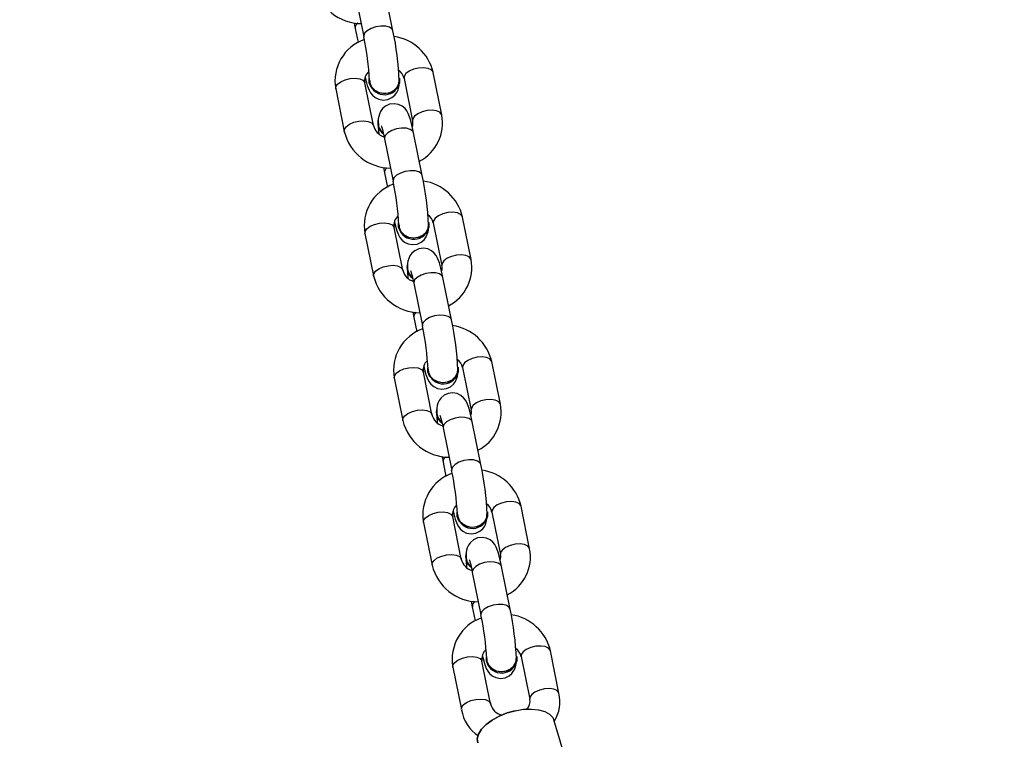
# Model space of a CAD drawing. Units: millimetres. Extents: x -53 to 1979, y 90 to 1305.
# Drawn here: x 417 to 437, y 837 to 851 of the extents above; entities that cross this region are included whole.
import ezdxf

# ---------------------------------------------------------------- set-up
doc = ezdxf.new("R2010")
doc.units = ezdxf.units.MM
doc.header["$LTSCALE"] = 50
doc.header["$PDSIZE"] = -1
doc.layers.add('strefa', color=1, linetype='Continuous')
doc.dimstyles.new('ISO-25', dxfattribs={"dimtxt": 1.5, "dimasz": 1, "dimexe": 0.7, "dimexo": 0.3, "dimgap": 0.3, "dimtad": 1, "dimdec": 0, "dimrnd": 1, "dimtxsty": 'Standard', "dimcen": 2.5, "dimadec": 0, "dimazin": 0, "dimtfac": 1, "dimtmove": 0, "dimatfit": 3, "dimfxl": 1, "dimarcsym": 0})

# ---------------------------------------------------------------- blocks, each defined once
blk = doc.blocks.new('0330')
at = {"color": 7, "linetype": 'Continuous', "lineweight": 25}
for p, q in [((6216.6, 10955.31), (6214.87, 10963.87)), ((6208.99, 10962.68), (6210.72, 10954.11)), ((6208.99, 10955.78), (6209.57, 10952.91)), ((6210.71, 10954.26), (6210.72, 10954.11)), ((6226.45, 10938.34), (6224.72, 10946.9)), ((6212.66, 10936.22), (6210.93, 10944.79)), ((6218.83, 10945.71), (6220.57, 10937.15)), ((6205.05, 10943.6), (6206.78, 10935.03)), ((6222.51, 10926.17), (6220.77, 10934.74)), ((6214.88, 10933.69), (6214.89, 10933.55)), ((6214.89, 10933.55), (6216.63, 10924.98)), ((6214.89, 10926.65), (6215.47, 10923.78)), ((6216.61, 10925.13), (6216.63, 10924.98)), ((6224.74, 10916.58), (6226.48, 10908.01)), ((6232.36, 10909.21), (6230.62, 10917.77)), ((6210.95, 10914.47), (6212.69, 10905.9)), ((6218.57, 10907.09), (6216.83, 10915.66)), ((6220.78, 10904.56), (6220.8, 10904.42)), ((6220.8, 10904.42), (6222.53, 10895.85)), ((6228.41, 10897.04), (6226.68, 10905.61)), ((6220.8, 10897.52), (6221.38, 10894.65)), ((6222.52, 10895.99), (6222.53, 10895.85)), ((6238.26, 10880.08), (6236.52, 10888.64)), ((6224.47, 10877.96), (6222.74, 10886.53)), ((6230.64, 10887.45), (6232.38, 10878.88)), ((6216.86, 10885.34), (6218.59, 10876.77)), ((6234.32, 10867.91), (6232.58, 10876.48)), ((6226.69, 10875.43), (6226.7, 10875.29)), ((6226.7, 10875.29), (6228.44, 10866.72)), ((6226.7, 10868.39), (6227.28, 10865.52)), ((6228.42, 10866.86), (6228.44, 10866.72)), ((6244.16, 10850.94), (6242.43, 10859.51)), ((6230.38, 10848.83), (6228.64, 10857.4)), ((6236.55, 10858.32), (6238.28, 10849.75)), ((6222.76, 10856.21), (6224.5, 10847.64)), ((6240.22, 10838.78), (6238.48, 10847.35)), ((6232.59, 10846.3), (6232.6, 10846.16)), ((6232.6, 10846.16), (6234.34, 10837.59)), ((6232.6, 10839.26), (6233.18, 10836.39)), ((6234.33, 10837.73), (6234.34, 10837.59)), ((6242.45, 10829.19), (6244.19, 10820.62)), ((6250.07, 10821.81), (6248.33, 10830.38)), ((6228.66, 10827.07), (6230.4, 10818.51)), ((6236.28, 10819.7), (6234.54, 10828.27))]:
    blk.add_line(p, q, dxfattribs=at)
at = {"color": 7, "linetype": 'Continuous', "lineweight": 25, "flags": 128}
for points in [[(6208.77, 10956.91), (6208.78, 10956.87), (6208.99, 10955.78)], [(6208.77, 10956.91), (6208.78, 10956.87), (6208.99, 10955.78)], [(6216.6, 10955.3), (6216.44, 10955.64), (6215.93, 10956.01), (6215.14, 10956.22), (6214.18, 10956.24), (6213.15, 10956.09), (6212.19, 10955.76), (6211.4, 10955.31), (6210.89, 10954.79), (6210.71, 10954.26)], [(6216.6, 10955.3), (6216.44, 10955.64), (6215.93, 10956.01), (6215.14, 10956.22), (6214.18, 10956.24), (6213.15, 10956.09), (6212.19, 10955.76), (6211.4, 10955.31), (6210.89, 10954.79), (6210.71, 10954.26)], [(6211, 10945.96), (6211.15, 10945.33), (6211.43, 10944.3), (6211.81, 10943.31), (6212.09, 10942.8), (6212.46, 10942.33), (6213, 10941.86), (6213.75, 10941.49), (6214.64, 10941.34), (6215.57, 10941.46), (6216.39, 10941.84), (6216.98, 10942.34), (6217.38, 10942.89), (6217.63, 10943.42), (6217.77, 10943.92), (6217.84, 10944.41), (6217.85, 10944.5)], [(6211, 10945.96), (6211.15, 10945.33), (6211.43, 10944.3), (6211.81, 10943.31), (6212.09, 10942.8), (6212.46, 10942.33), (6213, 10941.86), (6213.75, 10941.49), (6214.64, 10941.34), (6215.57, 10941.46), (6216.39, 10941.84), (6216.98, 10942.34), (6217.38, 10942.89), (6217.63, 10943.42), (6217.77, 10943.92), (6217.84, 10944.41), (6217.85, 10944.5)], [(6221.78, 10947.79), (6220.76, 10947.54), (6219.88, 10947.15), (6219.22, 10946.66), (6218.87, 10946.12), (6218.83, 10945.71)], [(6221.78, 10947.79), (6220.76, 10947.54), (6219.88, 10947.15), (6219.22, 10946.66), (6218.87, 10946.12), (6218.83, 10945.71)], [(6224.72, 10946.9), (6224.68, 10947.01), (6224.33, 10947.44), (6223.67, 10947.73), (6222.79, 10947.85), (6221.78, 10947.79)], [(6224.72, 10946.9), (6224.68, 10947.01), (6224.33, 10947.44), (6223.67, 10947.73), (6222.79, 10947.85), (6221.78, 10947.79)], [(6205.05, 10943.6), (6205.08, 10944), (6205.43, 10944.54), (6206.09, 10945.04), (6206.98, 10945.43), (6207.99, 10945.67)], [(6205.05, 10943.6), (6205.08, 10944), (6205.43, 10944.54), (6206.09, 10945.04), (6206.98, 10945.43), (6207.99, 10945.67)], [(6207.99, 10945.67), (6209, 10945.74), (6209.89, 10945.62), (6210.55, 10945.33), (6210.9, 10944.9), (6210.93, 10944.79)], [(6207.99, 10945.67), (6209, 10945.74), (6209.89, 10945.62), (6210.55, 10945.33), (6210.9, 10944.9), (6210.93, 10944.79)], [(6217.93, 10945.78), (6217.93, 10944.84), (6217.56, 10943.96), (6216.87, 10943.24), (6215.94, 10942.77), (6214.88, 10942.61), (6213.82, 10942.77), (6212.89, 10943.24), (6212.2, 10943.96), (6211.83, 10944.84), (6211.81, 10945.68)], [(6217.93, 10945.78), (6217.93, 10944.84), (6217.56, 10943.96), (6216.87, 10943.24), (6215.94, 10942.77), (6214.88, 10942.61), (6213.82, 10942.77), (6212.89, 10943.24), (6212.2, 10943.96), (6211.83, 10944.84), (6211.81, 10945.68)], [(6211.92, 10945.31), (6211.94, 10944.8), (6212.3, 10943.98), (6212.95, 10943.31), (6213.82, 10942.87), (6214.81, 10942.7), (6215.81, 10942.83), (6216.7, 10943.23), (6217.39, 10943.88), (6217.79, 10944.68), (6217.85, 10945.33)], [(6211.92, 10945.31), (6211.94, 10944.8), (6212.3, 10943.98), (6212.95, 10943.31), (6213.82, 10942.87), (6214.81, 10942.7), (6215.81, 10942.83), (6216.7, 10943.23), (6217.39, 10943.88), (6217.79, 10944.68), (6217.85, 10945.33)], [(6220.77, 10934.74), (6220.63, 10935.42), (6220.35, 10936.62), (6220.06, 10937.65), (6219.69, 10938.65), (6219.41, 10939.15), (6219.04, 10939.62), (6218.49, 10940.09), (6217.74, 10940.46), (6216.85, 10940.61), (6215.93, 10940.49), (6215.1, 10940.11), (6214.51, 10939.61), (6214.11, 10939.06), (6213.87, 10938.53), (6213.73, 10938.03), (6213.65, 10937.54), (6213.62, 10936.88), (6213.62, 10936.7)], [(6220.77, 10934.74), (6220.63, 10935.42), (6220.35, 10936.62), (6220.06, 10937.65), (6219.69, 10938.65), (6219.41, 10939.15), (6219.04, 10939.62), (6218.49, 10940.09), (6217.74, 10940.46), (6216.85, 10940.61), (6215.93, 10940.49), (6215.1, 10940.11), (6214.51, 10939.61), (6214.11, 10939.06), (6213.87, 10938.53), (6213.73, 10938.03), (6213.65, 10937.54), (6213.62, 10936.88), (6213.62, 10936.7)], [(6223.51, 10939.22), (6222.5, 10938.98), (6221.61, 10938.58), (6220.95, 10938.09), (6220.6, 10937.55), (6220.57, 10937.15)], [(6223.51, 10939.22), (6222.5, 10938.98), (6221.61, 10938.58), (6220.95, 10938.09), (6220.6, 10937.55), (6220.57, 10937.15)], [(6226.45, 10938.34), (6226.42, 10938.44), (6226.07, 10938.87), (6225.41, 10939.17), (6224.52, 10939.29), (6223.51, 10939.22)], [(6226.45, 10938.34), (6226.42, 10938.44), (6226.07, 10938.87), (6225.41, 10939.17), (6224.52, 10939.29), (6223.51, 10939.22)], [(6206.78, 10935.03), (6206.81, 10935.44), (6207.17, 10935.97), (6207.83, 10936.47), (6208.71, 10936.86), (6209.72, 10937.11)], [(6206.78, 10935.03), (6206.81, 10935.44), (6207.17, 10935.97), (6207.83, 10936.47), (6208.71, 10936.86), (6209.72, 10937.11)], [(6209.72, 10937.11), (6210.73, 10937.17), (6211.62, 10937.05), (6212.28, 10936.76), (6212.63, 10936.33), (6212.66, 10936.24)], [(6209.72, 10937.11), (6210.73, 10937.17), (6211.62, 10937.05), (6212.28, 10936.76), (6212.63, 10936.33), (6212.66, 10936.24)], [(6213.63, 10936.09), (6213.69, 10935.06), (6213.73, 10934.59)], [(6214.26, 10936.1), (6214.25, 10936.11), (6214.29, 10936), (6214.4, 10935.67), (6214.56, 10935.05), (6214.77, 10934.14), (6214.89, 10933.55)], [(6214.26, 10936.1), (6214.25, 10936.11), (6214.29, 10936), (6214.4, 10935.67), (6214.56, 10935.05), (6214.77, 10934.14), (6214.89, 10933.55)], [(6220.77, 10934.74), (6220.61, 10935.08), (6220.09, 10935.44), (6219.31, 10935.65), (6218.34, 10935.68), (6217.32, 10935.52), (6216.35, 10935.2), (6215.57, 10934.75), (6215.06, 10934.23), (6214.88, 10933.69)], [(6220.77, 10934.74), (6220.61, 10935.08), (6220.09, 10935.44), (6219.31, 10935.65), (6218.34, 10935.68), (6217.32, 10935.52), (6216.35, 10935.2), (6215.57, 10934.75), (6215.06, 10934.23), (6214.88, 10933.69)], [(6214.67, 10927.78), (6214.68, 10927.74), (6214.89, 10926.65)], [(6214.67, 10927.78), (6214.68, 10927.74), (6214.89, 10926.65)], [(6222.51, 10926.17), (6222.34, 10926.51), (6221.83, 10926.88), (6221.05, 10927.09), (6220.08, 10927.11), (6219.06, 10926.96), (6218.09, 10926.63), (6217.3, 10926.18), (6216.79, 10925.66), (6216.61, 10925.13)], [(6222.51, 10926.17), (6222.34, 10926.51), (6221.83, 10926.88), (6221.05, 10927.09), (6220.08, 10927.11), (6219.06, 10926.96), (6218.09, 10926.63), (6217.3, 10926.18), (6216.79, 10925.66), (6216.61, 10925.13)], [(6227.68, 10918.66), (6226.67, 10918.41), (6225.78, 10918.02), (6225.12, 10917.53), (6224.77, 10916.99), (6224.74, 10916.58)], [(6227.68, 10918.66), (6226.67, 10918.41), (6225.78, 10918.02), (6225.12, 10917.53), (6224.77, 10916.99), (6224.74, 10916.58)], [(6230.62, 10917.77), (6230.59, 10917.88), (6230.24, 10918.31), (6229.58, 10918.6), (6228.69, 10918.72), (6227.68, 10918.66)], [(6230.62, 10917.77), (6230.59, 10917.88), (6230.24, 10918.31), (6229.58, 10918.6), (6228.69, 10918.72), (6227.68, 10918.66)], [(6210.95, 10914.47), (6210.98, 10914.87), (6211.33, 10915.41), (6211.99, 10915.91), (6212.88, 10916.3), (6213.89, 10916.54)], [(6210.95, 10914.47), (6210.98, 10914.87), (6211.33, 10915.41), (6211.99, 10915.91), (6212.88, 10916.3), (6213.89, 10916.54)], [(6213.89, 10916.54), (6214.9, 10916.61), (6215.79, 10916.49), (6216.45, 10916.2), (6216.8, 10915.77), (6216.83, 10915.66)], [(6213.89, 10916.54), (6214.9, 10916.61), (6215.79, 10916.49), (6216.45, 10916.2), (6216.8, 10915.77), (6216.83, 10915.66)], [(6216.9, 10916.83), (6217.05, 10916.2), (6217.34, 10915.17), (6217.71, 10914.18), (6217.99, 10913.67), (6218.36, 10913.2), (6218.91, 10912.73), (6219.66, 10912.36), (6220.55, 10912.21), (6221.47, 10912.33), (6222.3, 10912.71), (6222.89, 10913.21), (6223.29, 10913.76), (6223.53, 10914.29), (6223.67, 10914.79), (6223.75, 10915.28), (6223.75, 10915.37)], [(6216.9, 10916.83), (6217.05, 10916.2), (6217.34, 10915.17), (6217.71, 10914.18), (6217.99, 10913.67), (6218.36, 10913.2), (6218.91, 10912.73), (6219.66, 10912.36), (6220.55, 10912.21), (6221.47, 10912.33), (6222.3, 10912.71), (6222.89, 10913.21), (6223.29, 10913.76), (6223.53, 10914.29), (6223.67, 10914.79), (6223.75, 10915.28), (6223.75, 10915.37)], [(6223.84, 10916.64), (6223.84, 10915.71), (6223.47, 10914.83), (6222.78, 10914.11), (6221.84, 10913.64), (6220.78, 10913.48), (6219.72, 10913.64), (6218.79, 10914.11), (6218.1, 10914.83), (6217.73, 10915.71), (6217.71, 10916.55)], [(6223.84, 10916.64), (6223.84, 10915.71), (6223.47, 10914.83), (6222.78, 10914.11), (6221.84, 10913.64), (6220.78, 10913.48), (6219.72, 10913.64), (6218.79, 10914.11), (6218.1, 10914.83), (6217.73, 10915.71), (6217.71, 10916.55)], [(6217.82, 10916.18), (6217.84, 10915.67), (6218.2, 10914.85), (6218.86, 10914.18), (6219.73, 10913.74), (6220.71, 10913.57), (6221.71, 10913.7), (6222.6, 10914.1), (6223.29, 10914.74), (6223.69, 10915.55), (6223.75, 10916.19)], [(6217.82, 10916.18), (6217.84, 10915.67), (6218.2, 10914.85), (6218.86, 10914.18), (6219.73, 10913.74), (6220.71, 10913.57), (6221.71, 10913.7), (6222.6, 10914.1), (6223.29, 10914.74), (6223.69, 10915.55), (6223.75, 10916.19)], [(6226.68, 10905.61), (6226.53, 10906.29), (6226.25, 10907.49), (6225.97, 10908.52), (6225.59, 10909.51), (6225.31, 10910.02), (6224.94, 10910.49), (6224.4, 10910.96), (6223.65, 10911.33), (6222.76, 10911.48), (6221.83, 10911.36), (6221.01, 10910.98), (6220.42, 10910.48), (6220.02, 10909.93), (6219.77, 10909.4), (6219.63, 10908.9), (6219.56, 10908.41), (6219.52, 10907.75), (6219.52, 10907.56)], [(6226.68, 10905.61), (6226.53, 10906.29), (6226.25, 10907.49), (6225.97, 10908.52), (6225.59, 10909.51), (6225.31, 10910.02), (6224.94, 10910.49), (6224.4, 10910.96), (6223.65, 10911.33), (6222.76, 10911.48), (6221.83, 10911.36), (6221.01, 10910.98), (6220.42, 10910.48), (6220.02, 10909.93), (6219.77, 10909.4), (6219.63, 10908.9), (6219.56, 10908.41), (6219.52, 10907.75), (6219.52, 10907.56)], [(6229.42, 10910.09), (6228.41, 10909.85), (6227.52, 10909.45), (6226.86, 10908.96), (6226.51, 10908.42), (6226.48, 10908.02)], [(6229.42, 10910.09), (6228.41, 10909.85), (6227.52, 10909.45), (6226.86, 10908.96), (6226.51, 10908.42), (6226.48, 10908.02)], [(6232.36, 10909.21), (6232.33, 10909.31), (6231.97, 10909.74), (6231.31, 10910.03), (6230.43, 10910.16), (6229.42, 10910.09)], [(6232.36, 10909.21), (6232.33, 10909.31), (6231.97, 10909.74), (6231.31, 10910.03), (6230.43, 10910.16), (6229.42, 10910.09)], [(6212.69, 10905.9), (6212.72, 10906.31), (6213.07, 10906.84), (6213.73, 10907.34), (6214.62, 10907.73), (6215.63, 10907.97)], [(6212.69, 10905.9), (6212.72, 10906.31), (6213.07, 10906.84), (6213.73, 10907.34), (6214.62, 10907.73), (6215.63, 10907.97)], [(6215.63, 10907.97), (6216.64, 10908.04), (6217.53, 10907.92), (6218.19, 10907.63), (6218.54, 10907.2), (6218.56, 10907.11)], [(6215.63, 10907.97), (6216.64, 10908.04), (6217.53, 10907.92), (6218.19, 10907.63), (6218.54, 10907.2), (6218.56, 10907.11)], [(6219.53, 10906.96), (6219.59, 10905.93), (6219.63, 10905.46)], [(6220.16, 10906.97), (6220.16, 10906.98), (6220.2, 10906.87), (6220.3, 10906.54), (6220.46, 10905.92), (6220.67, 10905.01), (6220.8, 10904.42)], [(6220.16, 10906.97), (6220.16, 10906.98), (6220.2, 10906.87), (6220.3, 10906.54), (6220.46, 10905.92), (6220.67, 10905.01), (6220.8, 10904.42)], [(6226.68, 10905.61), (6226.51, 10905.95), (6226, 10906.31), (6225.21, 10906.52), (6224.25, 10906.55), (6223.22, 10906.39), (6222.26, 10906.07), (6221.47, 10905.62), (6220.96, 10905.1), (6220.78, 10904.56)], [(6226.68, 10905.61), (6226.51, 10905.95), (6226, 10906.31), (6225.21, 10906.52), (6224.25, 10906.55), (6223.22, 10906.39), (6222.26, 10906.07), (6221.47, 10905.62), (6220.96, 10905.1), (6220.78, 10904.56)], [(6220.58, 10898.65), (6220.58, 10898.61), (6220.8, 10897.52)], [(6220.58, 10898.65), (6220.58, 10898.61), (6220.8, 10897.52)], [(6228.41, 10897.04), (6228.25, 10897.38), (6227.74, 10897.75), (6226.95, 10897.96), (6225.99, 10897.98), (6224.96, 10897.83), (6223.99, 10897.5), (6223.21, 10897.05), (6222.7, 10896.53), (6222.52, 10895.99)], [(6228.41, 10897.04), (6228.25, 10897.38), (6227.74, 10897.75), (6226.95, 10897.96), (6225.99, 10897.98), (6224.96, 10897.83), (6223.99, 10897.5), (6223.21, 10897.05), (6222.7, 10896.53), (6222.52, 10895.99)], [(6233.58, 10889.53), (6232.57, 10889.28), (6231.68, 10888.89), (6231.02, 10888.39), (6230.67, 10887.86), (6230.64, 10887.45)], [(6233.58, 10889.53), (6232.57, 10889.28), (6231.68, 10888.89), (6231.02, 10888.39), (6230.67, 10887.86), (6230.64, 10887.45)], [(6236.52, 10888.64), (6236.49, 10888.75), (6236.14, 10889.18), (6235.48, 10889.47), (6234.59, 10889.59), (6233.58, 10889.53)], [(6236.52, 10888.64), (6236.49, 10888.75), (6236.14, 10889.18), (6235.48, 10889.47), (6234.59, 10889.59), (6233.58, 10889.53)], [(6216.86, 10885.34), (6216.89, 10885.74), (6217.24, 10886.28), (6217.9, 10886.77), (6218.79, 10887.17), (6219.8, 10887.41)], [(6216.86, 10885.34), (6216.89, 10885.74), (6217.24, 10886.28), (6217.9, 10886.77), (6218.79, 10887.17), (6219.8, 10887.41)], [(6219.8, 10887.41), (6220.81, 10887.48), (6221.69, 10887.36), (6222.35, 10887.06), (6222.71, 10886.64), (6222.74, 10886.53)], [(6219.8, 10887.41), (6220.81, 10887.48), (6221.69, 10887.36), (6222.35, 10887.06), (6222.71, 10886.64), (6222.74, 10886.53)], [(6222.81, 10887.7), (6222.95, 10887.07), (6223.24, 10886.04), (6223.61, 10885.05), (6223.9, 10884.54), (6224.26, 10884.07), (6224.81, 10883.6), (6225.56, 10883.23), (6226.45, 10883.08), (6227.38, 10883.2), (6228.2, 10883.58), (6228.79, 10884.08), (6229.19, 10884.63), (6229.44, 10885.16), (6229.58, 10885.66), (6229.65, 10886.15), (6229.66, 10886.24)], [(6222.81, 10887.7), (6222.95, 10887.07), (6223.24, 10886.04), (6223.61, 10885.05), (6223.9, 10884.54), (6224.26, 10884.07), (6224.81, 10883.6), (6225.56, 10883.23), (6226.45, 10883.08), (6227.38, 10883.2), (6228.2, 10883.58), (6228.79, 10884.08), (6229.19, 10884.63), (6229.44, 10885.16), (6229.58, 10885.66), (6229.65, 10886.15), (6229.66, 10886.24)], [(6229.74, 10887.51), (6229.74, 10886.58), (6229.37, 10885.7), (6228.68, 10884.98), (6227.75, 10884.51), (6226.69, 10884.35), (6225.63, 10884.51), (6224.7, 10884.98), (6224, 10885.7), (6223.64, 10886.58), (6223.62, 10887.41)], [(6229.74, 10887.51), (6229.74, 10886.58), (6229.37, 10885.7), (6228.68, 10884.98), (6227.75, 10884.51), (6226.69, 10884.35), (6225.63, 10884.51), (6224.7, 10884.98), (6224, 10885.7), (6223.64, 10886.58), (6223.62, 10887.41)], [(6223.73, 10887.05), (6223.75, 10886.54), (6224.11, 10885.72), (6224.76, 10885.05), (6225.63, 10884.61), (6226.62, 10884.44), (6227.61, 10884.57), (6228.51, 10884.97), (6229.19, 10885.61), (6229.6, 10886.42), (6229.65, 10887.06)], [(6223.73, 10887.05), (6223.75, 10886.54), (6224.11, 10885.72), (6224.76, 10885.05), (6225.63, 10884.61), (6226.62, 10884.44), (6227.61, 10884.57), (6228.51, 10884.97), (6229.19, 10885.61), (6229.6, 10886.42), (6229.65, 10887.06)], [(6232.58, 10876.48), (6232.44, 10877.16), (6232.16, 10878.36), (6231.87, 10879.39), (6231.5, 10880.38), (6231.22, 10880.89), (6230.85, 10881.36), (6230.3, 10881.83), (6229.55, 10882.2), (6228.66, 10882.35), (6227.73, 10882.23), (6226.91, 10881.85), (6226.32, 10881.35), (6225.92, 10880.8), (6225.68, 10880.27), (6225.54, 10879.77), (6225.46, 10879.28), (6225.43, 10878.62), (6225.42, 10878.43)], [(6232.58, 10876.48), (6232.44, 10877.16), (6232.16, 10878.36), (6231.87, 10879.39), (6231.5, 10880.38), (6231.22, 10880.89), (6230.85, 10881.36), (6230.3, 10881.83), (6229.55, 10882.2), (6228.66, 10882.35), (6227.73, 10882.23), (6226.91, 10881.85), (6226.32, 10881.35), (6225.92, 10880.8), (6225.68, 10880.27), (6225.54, 10879.77), (6225.46, 10879.28), (6225.43, 10878.62), (6225.42, 10878.43)], [(6235.32, 10880.96), (6234.31, 10880.71), (6233.42, 10880.32), (6232.76, 10879.83), (6232.41, 10879.29), (6232.38, 10878.88)], [(6235.32, 10880.96), (6234.31, 10880.71), (6233.42, 10880.32), (6232.76, 10879.83), (6232.41, 10879.29), (6232.38, 10878.88)], [(6238.26, 10880.08), (6238.23, 10880.18), (6237.88, 10880.61), (6237.22, 10880.9), (6236.33, 10881.02), (6235.32, 10880.96)], [(6238.26, 10880.08), (6238.23, 10880.18), (6237.88, 10880.61), (6237.22, 10880.9), (6236.33, 10881.02), (6235.32, 10880.96)], [(6218.59, 10876.77), (6218.62, 10877.17), (6218.97, 10877.71), (6219.63, 10878.21), (6220.52, 10878.6), (6221.53, 10878.84)], [(6218.59, 10876.77), (6218.62, 10877.17), (6218.97, 10877.71), (6219.63, 10878.21), (6220.52, 10878.6), (6221.53, 10878.84)], [(6221.53, 10878.84), (6222.54, 10878.91), (6223.43, 10878.79), (6224.09, 10878.5), (6224.44, 10878.07), (6224.47, 10877.98)], [(6221.53, 10878.84), (6222.54, 10878.91), (6223.43, 10878.79), (6224.09, 10878.5), (6224.44, 10878.07), (6224.47, 10877.98)], [(6225.44, 10877.83), (6225.5, 10876.8), (6225.54, 10876.33)], [(6226.06, 10877.84), (6226.06, 10877.85), (6226.1, 10877.74), (6226.2, 10877.41), (6226.37, 10876.79), (6226.58, 10875.88), (6226.7, 10875.29)], [(6226.06, 10877.84), (6226.06, 10877.85), (6226.1, 10877.74), (6226.2, 10877.41), (6226.37, 10876.79), (6226.58, 10875.88), (6226.7, 10875.29)], [(6232.58, 10876.48), (6232.42, 10876.82), (6231.9, 10877.18), (6231.12, 10877.39), (6230.15, 10877.42), (6229.13, 10877.26), (6228.16, 10876.94), (6227.38, 10876.49), (6226.86, 10875.96), (6226.69, 10875.43)], [(6232.58, 10876.48), (6232.42, 10876.82), (6231.9, 10877.18), (6231.12, 10877.39), (6230.15, 10877.42), (6229.13, 10877.26), (6228.16, 10876.94), (6227.38, 10876.49), (6226.86, 10875.96), (6226.69, 10875.43)], [(6226.48, 10869.52), (6226.49, 10869.48), (6226.7, 10868.39)], [(6226.48, 10869.52), (6226.49, 10869.48), (6226.7, 10868.39)], [(6234.32, 10867.91), (6234.15, 10868.25), (6233.64, 10868.61), (6232.85, 10868.82), (6231.89, 10868.85), (6230.86, 10868.69), (6229.9, 10868.37), (6229.11, 10867.92), (6228.6, 10867.4), (6228.42, 10866.86)], [(6234.32, 10867.91), (6234.15, 10868.25), (6233.64, 10868.61), (6232.85, 10868.82), (6231.89, 10868.85), (6230.86, 10868.69), (6229.9, 10868.37), (6229.11, 10867.92), (6228.6, 10867.4), (6228.42, 10866.86)], [(6239.49, 10860.4), (6238.48, 10860.15), (6237.59, 10859.76), (6236.93, 10859.26), (6236.58, 10858.73), (6236.55, 10858.32)], [(6239.49, 10860.4), (6238.48, 10860.15), (6237.59, 10859.76), (6236.93, 10859.26), (6236.58, 10858.73), (6236.55, 10858.32)], [(6242.43, 10859.51), (6242.4, 10859.62), (6242.05, 10860.05), (6241.39, 10860.34), (6240.5, 10860.46), (6239.49, 10860.4)], [(6242.43, 10859.51), (6242.4, 10859.62), (6242.05, 10860.05), (6241.39, 10860.34), (6240.5, 10860.46), (6239.49, 10860.4)], [(6222.76, 10856.21), (6222.79, 10856.61), (6223.14, 10857.15), (6223.8, 10857.64), (6224.69, 10858.04), (6225.7, 10858.28)], [(6222.76, 10856.21), (6222.79, 10856.61), (6223.14, 10857.15), (6223.8, 10857.64), (6224.69, 10858.04), (6225.7, 10858.28)], [(6225.7, 10858.28), (6226.71, 10858.35), (6227.6, 10858.23), (6228.26, 10857.93), (6228.61, 10857.5), (6228.64, 10857.4)], [(6225.7, 10858.28), (6226.71, 10858.35), (6227.6, 10858.23), (6228.26, 10857.93), (6228.61, 10857.5), (6228.64, 10857.4)], [(6228.71, 10858.57), (6228.86, 10857.94), (6229.14, 10856.91), (6229.52, 10855.91), (6229.8, 10855.41), (6230.17, 10854.94), (6230.72, 10854.47), (6231.46, 10854.1), (6232.36, 10853.95), (6233.28, 10854.07), (6234.11, 10854.45), (6234.69, 10854.95), (6235.09, 10855.5), (6235.34, 10856.03), (6235.48, 10856.53), (6235.55, 10857.02), (6235.56, 10857.11)], [(6228.71, 10858.57), (6228.86, 10857.94), (6229.14, 10856.91), (6229.52, 10855.91), (6229.8, 10855.41), (6230.17, 10854.94), (6230.72, 10854.47), (6231.46, 10854.1), (6232.36, 10853.95), (6233.28, 10854.07), (6234.11, 10854.45), (6234.69, 10854.95), (6235.09, 10855.5), (6235.34, 10856.03), (6235.48, 10856.53), (6235.55, 10857.02), (6235.56, 10857.11)], [(6235.65, 10858.38), (6235.65, 10857.45), (6235.28, 10856.57), (6234.58, 10855.85), (6233.65, 10855.38), (6232.59, 10855.22), (6231.53, 10855.38), (6230.6, 10855.85), (6229.91, 10856.57), (6229.54, 10857.45), (6229.52, 10858.28)], [(6235.65, 10858.38), (6235.65, 10857.45), (6235.28, 10856.57), (6234.58, 10855.85), (6233.65, 10855.38), (6232.59, 10855.22), (6231.53, 10855.38), (6230.6, 10855.85), (6229.91, 10856.57), (6229.54, 10857.45), (6229.52, 10858.28)], [(6229.63, 10857.92), (6229.65, 10857.4), (6230.01, 10856.59), (6230.66, 10855.92), (6231.53, 10855.48), (6232.52, 10855.31), (6233.52, 10855.44), (6234.41, 10855.84), (6235.1, 10856.48), (6235.5, 10857.29), (6235.56, 10857.93)], [(6229.63, 10857.92), (6229.65, 10857.4), (6230.01, 10856.59), (6230.66, 10855.92), (6231.53, 10855.48), (6232.52, 10855.31), (6233.52, 10855.44), (6234.41, 10855.84), (6235.1, 10856.48), (6235.5, 10857.29), (6235.56, 10857.93)], [(6238.48, 10847.35), (6238.34, 10848.03), (6238.06, 10849.23), (6237.78, 10850.26), (6237.4, 10851.25), (6237.12, 10851.76), (6236.75, 10852.23), (6236.2, 10852.7), (6235.46, 10853.07), (6234.56, 10853.22), (6233.64, 10853.1), (6232.81, 10852.72), (6232.23, 10852.22), (6231.83, 10851.67), (6231.58, 10851.14), (6231.44, 10850.64), (6231.37, 10850.15), (6231.33, 10849.49), (6231.33, 10849.3)], [(6238.48, 10847.35), (6238.34, 10848.03), (6238.06, 10849.23), (6237.78, 10850.26), (6237.4, 10851.25), (6237.12, 10851.76), (6236.75, 10852.23), (6236.2, 10852.7), (6235.46, 10853.07), (6234.56, 10853.22), (6233.64, 10853.1), (6232.81, 10852.72), (6232.23, 10852.22), (6231.83, 10851.67), (6231.58, 10851.14), (6231.44, 10850.64), (6231.37, 10850.15), (6231.33, 10849.49), (6231.33, 10849.3)], [(6241.22, 10851.83), (6240.21, 10851.58), (6239.32, 10851.19), (6238.67, 10850.7), (6238.31, 10850.16), (6238.28, 10849.75)], [(6241.22, 10851.83), (6240.21, 10851.58), (6239.32, 10851.19), (6238.67, 10850.7), (6238.31, 10850.16), (6238.28, 10849.75)], [(6244.16, 10850.94), (6244.13, 10851.05), (6243.78, 10851.48), (6243.12, 10851.77), (6242.23, 10851.89), (6241.22, 10851.83)], [(6244.16, 10850.94), (6244.13, 10851.05), (6243.78, 10851.48), (6243.12, 10851.77), (6242.23, 10851.89), (6241.22, 10851.83)], [(6224.5, 10847.64), (6224.53, 10848.04), (6224.88, 10848.58), (6225.54, 10849.08), (6226.43, 10849.47), (6227.44, 10849.71)], [(6224.5, 10847.64), (6224.53, 10848.04), (6224.88, 10848.58), (6225.54, 10849.08), (6226.43, 10849.47), (6227.44, 10849.71)], [(6227.44, 10849.71), (6228.45, 10849.78), (6229.34, 10849.66), (6229.99, 10849.37), (6230.35, 10848.94), (6230.37, 10848.85)], [(6227.44, 10849.71), (6228.45, 10849.78), (6229.34, 10849.66), (6229.99, 10849.37), (6230.35, 10848.94), (6230.37, 10848.85)], [(6231.34, 10848.7), (6231.4, 10847.67), (6231.44, 10847.2)], [(6231.97, 10848.71), (6231.97, 10848.72), (6232, 10848.61), (6232.11, 10848.28), (6232.27, 10847.66), (6232.48, 10846.74), (6232.6, 10846.16)], [(6231.97, 10848.71), (6231.97, 10848.72), (6232, 10848.61), (6232.11, 10848.28), (6232.27, 10847.66), (6232.48, 10846.74), (6232.6, 10846.16)], [(6238.48, 10847.35), (6238.32, 10847.69), (6237.81, 10848.05), (6237.02, 10848.26), (6236.06, 10848.29), (6235.03, 10848.13), (6234.07, 10847.81), (6233.28, 10847.36), (6232.77, 10846.83), (6232.59, 10846.3)], [(6238.48, 10847.35), (6238.32, 10847.69), (6237.81, 10848.05), (6237.02, 10848.26), (6236.06, 10848.29), (6235.03, 10848.13), (6234.07, 10847.81), (6233.28, 10847.36), (6232.77, 10846.83), (6232.59, 10846.3)], [(6232.39, 10840.39), (6232.39, 10840.35), (6232.6, 10839.26)], [(6232.39, 10840.39), (6232.39, 10840.35), (6232.6, 10839.26)], [(6240.22, 10838.78), (6240.06, 10839.12), (6239.54, 10839.48), (6238.76, 10839.69), (6237.79, 10839.72), (6236.77, 10839.56), (6235.8, 10839.24), (6235.02, 10838.79), (6234.5, 10838.27), (6234.33, 10837.73)], [(6240.22, 10838.78), (6240.06, 10839.12), (6239.54, 10839.48), (6238.76, 10839.69), (6237.79, 10839.72), (6236.77, 10839.56), (6235.8, 10839.24), (6235.02, 10838.79), (6234.5, 10838.27), (6234.33, 10837.73)], [(6245.39, 10831.27), (6244.38, 10831.02), (6243.49, 10830.63), (6242.83, 10830.13), (6242.48, 10829.6), (6242.45, 10829.19)], [(6245.39, 10831.27), (6244.38, 10831.02), (6243.49, 10830.63), (6242.83, 10830.13), (6242.48, 10829.6), (6242.45, 10829.19)], [(6248.33, 10830.38), (6248.3, 10830.49), (6247.95, 10830.92), (6247.29, 10831.21), (6246.4, 10831.33), (6245.39, 10831.27)], [(6248.33, 10830.38), (6248.3, 10830.49), (6247.95, 10830.92), (6247.29, 10831.21), (6246.4, 10831.33), (6245.39, 10831.27)], [(6228.66, 10827.07), (6228.69, 10827.48), (6229.05, 10828.02), (6229.7, 10828.51), (6230.59, 10828.91), (6231.6, 10829.15)], [(6228.66, 10827.07), (6228.69, 10827.48), (6229.05, 10828.02), (6229.7, 10828.51), (6230.59, 10828.91), (6231.6, 10829.15)], [(6231.6, 10829.15), (6232.61, 10829.22), (6233.5, 10829.1), (6234.16, 10828.8), (6234.51, 10828.37), (6234.54, 10828.27)], [(6231.6, 10829.15), (6232.61, 10829.22), (6233.5, 10829.1), (6234.16, 10828.8), (6234.51, 10828.37), (6234.54, 10828.27)], [(6234.61, 10829.44), (6234.76, 10828.81), (6235.05, 10827.78), (6235.42, 10826.78), (6235.7, 10826.28), (6236.07, 10825.81), (6236.62, 10825.34), (6237.37, 10824.97), (6238.26, 10824.82), (6239.19, 10824.94), (6240.01, 10825.32), (6240.6, 10825.82), (6241, 10826.37), (6241.24, 10826.9), (6241.38, 10827.4), (6241.46, 10827.89), (6241.46, 10827.98)], [(6234.61, 10829.44), (6234.76, 10828.81), (6235.05, 10827.78), (6235.42, 10826.78), (6235.7, 10826.28), (6236.07, 10825.81), (6236.62, 10825.34), (6237.37, 10824.97), (6238.26, 10824.82), (6239.19, 10824.94), (6240.01, 10825.32), (6240.6, 10825.82), (6241, 10826.37), (6241.24, 10826.9), (6241.38, 10827.4), (6241.46, 10827.89), (6241.46, 10827.98)], [(6241.55, 10829.25), (6241.55, 10828.32), (6241.18, 10827.44), (6240.49, 10826.72), (6239.56, 10826.25), (6238.5, 10826.09), (6237.44, 10826.25), (6236.5, 10826.72), (6235.81, 10827.44), (6235.44, 10828.32), (6235.43, 10829.15)], [(6241.55, 10829.25), (6241.55, 10828.32), (6241.18, 10827.44), (6240.49, 10826.72), (6239.56, 10826.25), (6238.5, 10826.09), (6237.44, 10826.25), (6236.5, 10826.72), (6235.81, 10827.44), (6235.44, 10828.32), (6235.43, 10829.15)], [(6235.54, 10828.79), (6235.55, 10828.27), (6235.92, 10827.46), (6236.57, 10826.79), (6237.44, 10826.34), (6238.43, 10826.18), (6239.42, 10826.3), (6240.31, 10826.71), (6241, 10827.35), (6241.41, 10828.15), (6241.46, 10828.8)], [(6235.54, 10828.79), (6235.55, 10828.27), (6235.92, 10827.46), (6236.57, 10826.79), (6237.44, 10826.34), (6238.43, 10826.18), (6239.42, 10826.3), (6240.31, 10826.71), (6241, 10827.35), (6241.41, 10828.15), (6241.46, 10828.8)], [(6247.13, 10822.7), (6246.12, 10822.45), (6245.23, 10822.06), (6244.57, 10821.56), (6244.22, 10821.03), (6244.19, 10820.62)], [(6247.13, 10822.7), (6246.12, 10822.45), (6245.23, 10822.06), (6244.57, 10821.56), (6244.22, 10821.03), (6244.19, 10820.62)], [(6250.07, 10821.81), (6250.04, 10821.92), (6249.69, 10822.35), (6249.03, 10822.64), (6248.14, 10822.76), (6247.13, 10822.7)], [(6250.07, 10821.81), (6250.04, 10821.92), (6249.69, 10822.35), (6249.03, 10822.64), (6248.14, 10822.76), (6247.13, 10822.7)], [(6230.4, 10818.51), (6230.43, 10818.91), (6230.78, 10819.45), (6231.44, 10819.94), (6232.33, 10820.34), (6233.34, 10820.58)], [(6230.4, 10818.51), (6230.43, 10818.91), (6230.78, 10819.45), (6231.44, 10819.94), (6232.33, 10820.34), (6233.34, 10820.58)], [(6233.34, 10820.58), (6234.35, 10820.65), (6235.24, 10820.53), (6235.9, 10820.23), (6236.25, 10819.81), (6236.28, 10819.72)], [(6233.34, 10820.58), (6234.35, 10820.65), (6235.24, 10820.53), (6235.9, 10820.23), (6236.25, 10819.81), (6236.28, 10819.72)], [(6241.26, 10818.3), (6239.6, 10817.84), (6238.02, 10817.2), (6236.59, 10816.41), (6235.38, 10815.52), (6234.46, 10814.57), (6233.86, 10813.6), (6233.6, 10812.65), (6233.69, 10811.85), (6233.6, 10812.65), (6233.86, 10813.6), (6234.46, 10814.57), (6235.38, 10815.52), (6236.59, 10816.41), (6238.02, 10817.2), (6239.6, 10817.84), (6241.26, 10818.3), (6242.93, 10818.58), (6244.53, 10818.64), (6245.97, 10818.5), (6247.21, 10818.15), (6248.16, 10817.61), (6248.8, 10816.92), (6249.02, 10816.44)], [(6241.26, 10818.3), (6242.93, 10818.58), (6244.53, 10818.64), (6245.97, 10818.5), (6247.21, 10818.15), (6248.16, 10817.61), (6248.8, 10816.92), (6249.02, 10816.44)], [(6335.99, 10521.83), (6334.13, 10528.96), (6327.99, 10551.78), (6321.86, 10573.82), (6315.85, 10594.94), (6309.99, 10615.13), (6308.33, 10620.76), (6306.66, 10626.43), (6304.81, 10632.69), (6302.76, 10639.57), (6300.51, 10647.08), (6298.07, 10655.22), (6294.93, 10665.6), (6291.53, 10676.84), (6287.85, 10688.91), (6283.9, 10701.82), (6279.61, 10715.82), (6275.06, 10730.65), (6270.26, 10746.29), (6265.23, 10762.72), (6260, 10779.91), (6254.58, 10797.82), (6249.02, 10816.44)], [(6335.99, 10521.83), (6334.13, 10528.96), (6327.99, 10551.78), (6321.86, 10573.82), (6315.85, 10594.94), (6309.99, 10615.13), (6308.33, 10620.76), (6306.66, 10626.43), (6304.81, 10632.69), (6302.76, 10639.57), (6300.51, 10647.08), (6298.07, 10655.22), (6294.93, 10665.6), (6291.53, 10676.84), (6287.85, 10688.91), (6283.9, 10701.82), (6279.61, 10715.82), (6275.06, 10730.65), (6270.26, 10746.29), (6265.23, 10762.72), (6260, 10779.91), (6254.58, 10797.82), (6249.02, 10816.44)]]:
    blk.add_lwpolyline(points, dxfattribs=at)
at = {"color": 7, "linetype": 'Continuous', "lineweight": 25}
for centre, radius, start, end in [((6210.28, 10966.41), 9.66, 193.4837, 269.4779), ((6210.11, 10955.89), 1.13, 123.5767, 185.765), ((6154.04, 10942.21), 57.92, 3.0192, 11.8587), ((6156.52, 10942.57), 61.42, 2.5109, 11.9644), ((6215.43, 10944.72), 9.54, 13.2278, 81.5968), ((6213.77, 10945.18), 8.86, 109.3227, 190.2569), ((6213.38, 10945.24), 2.5, 130.4703, 190.4964), ((6216.19, 10945.15), 2.71, 12.1013, 54.3243), ((6214.91, 10945.57), 3.15, 186.5533, 340.0429), ((6217.93, 10936.72), 8.67, 297.4692, 10.7612), ((6215.7, 10936.93), 3.12, 193.0332, 253.3646), ((6216.07, 10936.77), 2.54, 162.3416, 235.3756), ((6216.21, 10936.79), 2.72, 195.1553, 235.3028), ((6233.32, 10936.68), 19.7, 181.3822, 186.0817), ((6215.82, 10936.6), 2.17, 176.0979, 236.2215), ((6218.75, 10936.67), 1.89, 338.447, 14.675), ((6216.18, 10937.28), 9.66, 193.4851, 269.4764), ((6216.02, 10926.76), 1.13, 123.5844, 185.7672), ((6162.44, 10913.44), 61.41, 2.5098, 11.9656), ((6219.67, 10916.05), 8.86, 109.3201, 190.2593), ((6159.94, 10913.08), 57.92, 3.02, 11.8583), ((6221.34, 10915.59), 9.54, 13.2288, 81.5985), ((6222.09, 10916.02), 2.7, 12.0854, 54.3325), ((6219.29, 10916.11), 2.5, 130.4564, 190.5067), ((6220.81, 10916.44), 3.15, 186.5498, 340.0418), ((6221.91, 10907.62), 2.48, 161.4052, 236.3119), ((6223.83, 10907.59), 8.67, 297.4655, 10.7626), ((6221.63, 10907.81), 3.14, 193.2824, 253.1185), ((6222.12, 10907.66), 2.72, 195.1968, 235.2528), ((6239.13, 10907.54), 19.61, 181.3721, 186.0929), ((6221.72, 10907.47), 2.17, 176.1003, 236.2246), ((6224.65, 10907.54), 1.89, 338.4739, 14.6496), ((6222.09, 10908.15), 9.66, 193.4846, 269.4788), ((6221.92, 10897.63), 1.13, 123.5432, 185.7984), ((6168.33, 10884.31), 61.41, 2.5107, 11.965), ((6225.58, 10886.91), 8.86, 109.3227, 190.2579), ((6165.89, 10883.95), 57.88, 3.0162, 11.8617), ((6227.24, 10886.46), 9.54, 13.2263, 81.601), ((6225.19, 10886.98), 2.5, 130.4788, 190.4879), ((6228, 10886.88), 2.7, 12.0914, 54.3265), ((6226.72, 10887.31), 3.15, 186.55, 340.046), ((6227.83, 10878.49), 2.5, 161.7399, 235.9773), ((6227.63, 10878.34), 2.17, 176.0959, 236.2235), ((6230.55, 10878.41), 1.89, 338.5181, 14.604), ((6229.74, 10878.46), 8.67, 297.4667, 10.7637), ((6227.99, 10879.02), 9.66, 193.4837, 269.4779), ((6227.51, 10878.66), 3.12, 192.999, 253.4019), ((6228.02, 10878.53), 2.72, 195.1931, 235.2649), ((6245.15, 10878.42), 19.72, 181.3857, 186.0793), ((6227.82, 10868.5), 1.13, 123.5767, 185.765), ((6171.76, 10854.82), 57.91, 3.0189, 11.8594), ((6174.23, 10855.18), 61.42, 2.5109, 11.9644), ((6233.14, 10857.33), 9.54, 13.229, 81.5975), ((6231.48, 10857.78), 8.86, 109.3208, 190.2576), ((6231.1, 10857.85), 2.5, 130.4716, 190.4952), ((6233.9, 10857.75), 2.71, 12.1085, 54.3094), ((6232.62, 10858.18), 3.15, 186.5533, 340.0429), ((6235.64, 10849.32), 8.67, 297.4663, 10.763), ((6233.42, 10849.53), 3.12, 193.0369, 253.3608), ((6233.78, 10849.38), 2.54, 162.3432, 235.3711), ((6233.92, 10849.4), 2.72, 195.1457, 235.3039), ((6251.01, 10849.29), 19.68, 181.3808, 186.0842), ((6233.53, 10849.21), 2.17, 176.0979, 236.2215), ((6236.46, 10849.28), 1.89, 338.447, 14.675), ((6233.89, 10849.89), 9.66, 193.4851, 269.4764), ((6233.73, 10839.37), 1.13, 123.5844, 185.7672), ((6180.16, 10826.05), 61.4, 2.5091, 11.9663), ((6237.39, 10828.65), 8.86, 109.3227, 190.2579), ((6177.64, 10825.69), 57.94, 3.0205, 11.8574), ((6239.05, 10828.2), 9.54, 13.2261, 81.6013), ((6239.81, 10828.62), 2.7, 12.0854, 54.3325), ((6237, 10828.72), 2.5, 130.4654, 190.5014), ((6238.52, 10829.04), 3.15, 186.5515, 340.0401), ((6242.4, 10820.13), 7.85, 329.8101, 12.3961), ((6239.36, 10820.44), 3.16, 193.525, 255.3885), ((6241.94, 10820.14), 2.3, 316.8152, 12.0899), ((6238.64, 10820.08), 8.39, 190.8156, 234.8898)]:
    blk.add_arc(centre, radius, start, end, dxfattribs=at)
blk = doc.blocks.new('*D5')
at = {"layer": 'Defpoints', "color": 0}
for p in [(1777.706, 1280.238), (1777.706, 749.872), (-53.047, 560.184)]:
    blk.add_point(p, dxfattribs=at)
at = {"layer": 'strefa', "color": 0, "lineweight": -2}
for p, q in [((-53.047, 585.184), (-53.047, 1305.238)), ((1777.706, 774.872), (1777.706, 1305.238)), ((-28.047, 1280.238), (792.329, 1280.238)), ((1752.706, 1280.238), (932.329, 1280.238))]:
    blk.add_line(p, q, dxfattribs=at)
at = {"layer": 'strefa', "color": 0}
for points in [[(-28.047, 1284.405), (-28.047, 1276.071), (-53.047, 1280.238)], [(1752.706, 1276.071), (1752.706, 1284.405), (1777.706, 1280.238)]]:
    blk.add_solid(points, dxfattribs=at)
at = {"layer": 'strefa', "color": 0, "insert": (862.329, 1280.238), "char_height": 30, "attachment_point": 5}
blk.add_mtext('1831', dxfattribs=at)
blk = doc.blocks.new('*D7')
at = {"layer": 'Defpoints', "color": 0}
for p in [(1588.556, 1172.386), (1588.556, 712.386), (96.936, 560.184)]:
    blk.add_point(p, dxfattribs=at)
at = {"layer": 'strefa', "color": 0, "lineweight": -2}
for p, q in [((96.936, 585.184), (96.936, 1197.386)), ((1588.556, 737.386), (1588.556, 1197.386)), ((121.936, 1172.386), (767.746, 1172.386)), ((1563.556, 1172.386), (917.746, 1172.386))]:
    blk.add_line(p, q, dxfattribs=at)
at = {"layer": 'strefa', "color": 0}
for points in [[(121.936, 1176.552), (121.936, 1168.219), (96.936, 1172.386)], [(1563.556, 1168.219), (1563.556, 1176.552), (1588.556, 1172.386)]]:
    blk.add_solid(points, dxfattribs=at)
at = {"layer": 'strefa', "color": 0, "insert": (842.746, 1172.386), "char_height": 30, "attachment_point": 5}
blk.add_mtext('1492', dxfattribs=at)

msp = doc.modelspace()

# ---------------------------------------------------------------- block references
at = {"xscale": 0.1, "yscale": 0.1, "zscale": 0.1}
msp.add_blockref('0330', (-197.288, -244.634), dxfattribs=at)

# ---------------------------------------------------------------- dimensions: what is measured, and where the dimension line sits
at = {"layer": 'strefa'}
for base, p1, p2, picture, middle in [((1777.706, 1280.238), (-53.047, 560.184), (1777.706, 749.872), '*D5', (862.329, 1280.238)), ((1588.556, 1172.386), (96.936, 560.184), (1588.556, 712.386), '*D7', (842.746, 1172.386))]:
    dim = msp.add_linear_dim(base=base, p1=p1, p2=p2, dimstyle='ISO-25', override={"dimtxt": 30, "dimasz": 25, "dimexe": 25, "dimexo": 25, "dimgap": 25, "dimtad": 0, "dimrnd": 0, "dimzin": 1, "dimadec": 2, "dimtzin": 1}, dxfattribs=at)
    dim.commit()
    dim.dimension.update_dxf_attribs({"geometry": picture, "text_midpoint": middle})

doc.saveas('drawing.dxf')
